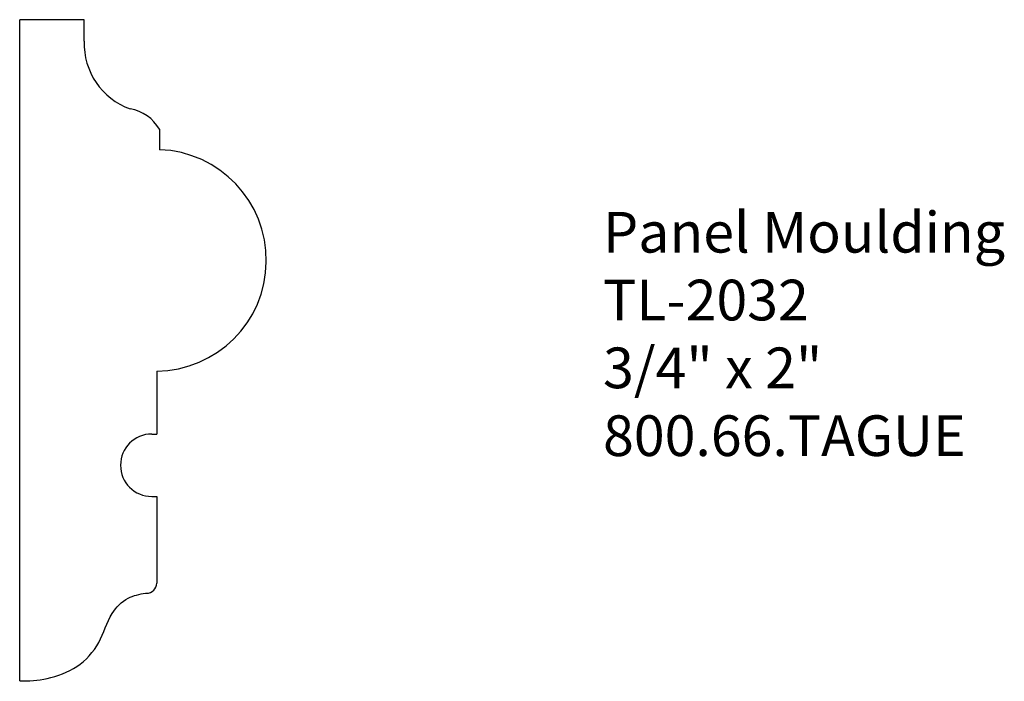
# Model space of a CAD drawing. Extents: x -387.98 to -384.96, y 837.48 to 839.52.
import ezdxf

# ---------------------------------------------------------------- set-up
doc = ezdxf.new("R2010")
doc.units = 0
doc.header["$MEASUREMENT"] = 0
doc.layers.get('0').update_dxf_attribs({"linetype": 'CONTINUOUS'})

msp = doc.modelspace()

# ---------------------------------------------------------------- linework, layer by layer
for p, q in [((-387.9833, 837.4842), (-387.9833, 839.5154)), ((-387.7848, 839.5154), (-387.9833, 839.5154)), ((-387.5534, 839.1789), (-387.5534, 839.1161)), ((-387.5622, 838.4357), (-387.5622, 838.2425)), ((-387.5622, 838.0507), (-387.5622, 837.7844))]:
    msp.add_line(p, q)
at = {"linetype": 'Continuous'}
for p, q in [((-387.7848, 839.4493), (-387.7848, 839.5154)), ((-387.5775, 838.2425), (-387.5622, 838.2425)), ((-387.5775, 838.0507), (-387.5622, 838.0507)), ((-387.5966, 837.7531), (-387.5934, 837.7531))]:
    msp.add_line(p, q, dxfattribs=at)
for centre, radius, start, end in [((-387.5729, 839.4414), 0.2121, 177.8644, 250.4981), ((-387.6678, 839.1102), 0.1335, 31.0232, 79.6005), ((-387.5655, 838.776), 0.3403, 270.5626, 87.9612), ((-387.5775, 838.1466), 0.0959, 90, 270), ((-387.5934, 837.7844), 0.0312, 270, 0)]:
    msp.add_arc(centre, radius, start, end, dxfattribs=at)
at = {"linetype": 'Continuous', "start_tangent": (0.998633, -0.052278), "end_tangent": (0.992203, 0.124629)}
msp.add_spline([(-387.9833, 837.4842), (-387.8992, 837.4913), (-387.8079, 837.5283), (-387.74, 837.6023), (-387.6992, 837.691), (-387.6498, 837.7379), (-387.5966, 837.7531)], degree=3, dxfattribs=at)

# ---------------------------------------------------------------- texts
at = {"insert": (-386.1903, 838.9249), "char_height": 0.125, "width": 3.1939, "attachment_point": 1}
msp.add_mtext('Panel Moulding\\PTL-2032\\P3/4" x 2"\\P800.66.TAGUE', dxfattribs=at)

doc.saveas('drawing.dxf')
